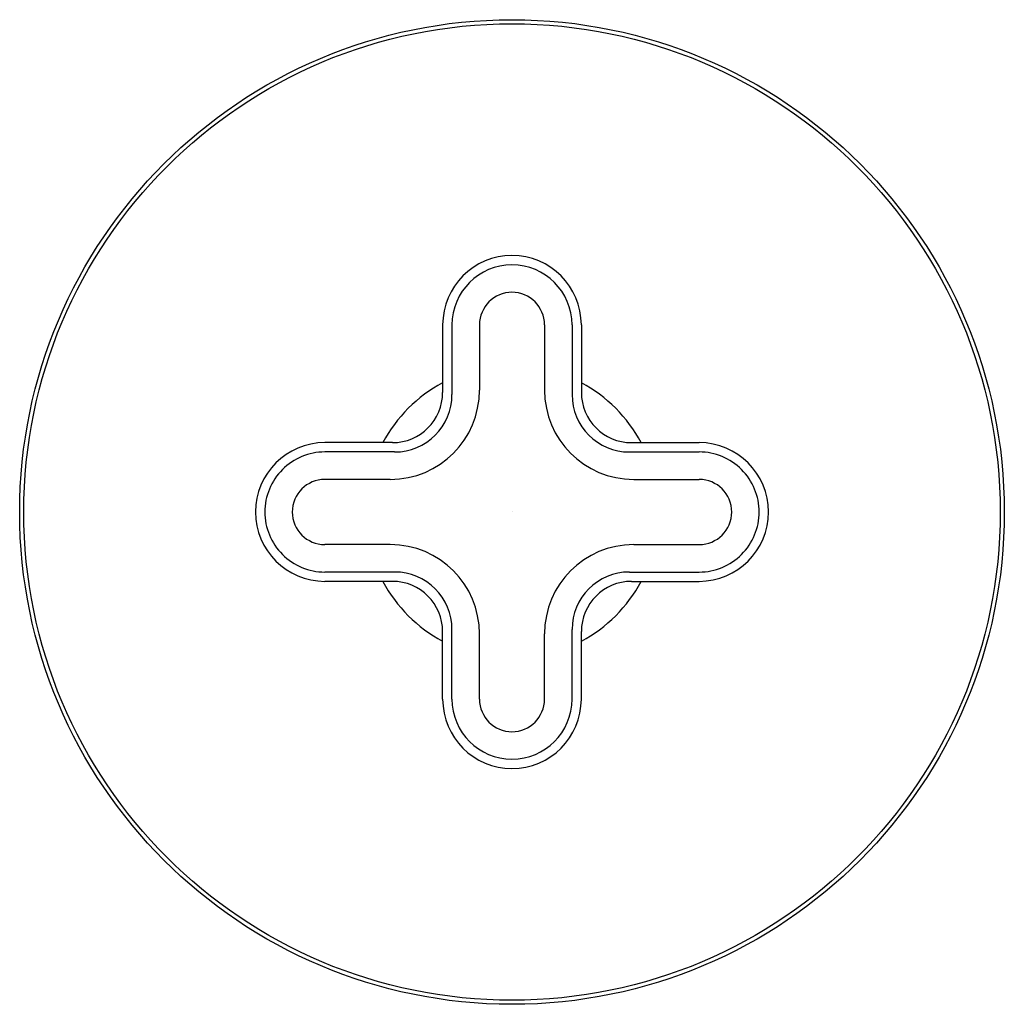
# Model space of a CAD drawing. Extents: x 341.79 to 348.04, y 12.48 to 18.73.
import ezdxf

# ---------------------------------------------------------------- set-up
doc = ezdxf.new("R2010")
doc.units = 0
doc.header["$LTSCALE"] = 0.64311
doc.layers.get('0').update_dxf_attribs({"color": 255, "linetype": 'CONTINUOUS'})
doc.layers.get('DEFPOINTS').update_dxf_attribs({"linetype": 'CONTINUOUS'})
doc.styles.get("Standard").update_dxf_attribs({"font": 'txt', "width": 0.8})

msp = doc.modelspace()

# ---------------------------------------------------------------- linework, layer by layer
for p, q in [((344.4749, 16.7936), (344.4749, 16.3649)), ((344.5341, 16.7936), (344.5341, 16.3509)), ((344.7086, 16.7936), (344.7086, 16.3788)), ((345.1216, 16.7936), (345.1216, 16.3788)), ((345.2962, 16.7936), (345.2962, 16.3509)), ((345.3553, 16.7936), (345.3553, 16.3649)), ((344.1559, 16.0459), (343.7271, 16.0459)), ((345.6743, 16.0459), (346.1031, 16.0459)), ((344.1699, 15.9867), (343.7271, 15.9867)), ((345.6604, 15.9867), (346.1031, 15.9867)), ((344.1427, 15.8129), (343.7271, 15.8129)), ((345.6875, 15.8129), (346.1031, 15.8129)), ((344.1427, 15.3984), (343.7271, 15.3984)), ((345.6875, 15.3984), (346.1031, 15.3984)), ((344.1699, 15.2246), (343.7271, 15.2246)), ((345.6604, 15.2246), (346.1031, 15.2246)), ((344.1559, 15.1653), (343.7271, 15.1653)), ((345.6743, 15.1653), (346.1031, 15.1653)), ((344.4749, 14.4176), (344.4749, 14.8463)), ((344.5341, 14.4176), (344.5341, 14.8604)), ((344.7086, 14.4176), (344.7086, 14.8325)), ((345.1216, 14.4176), (345.1216, 14.8325)), ((345.2962, 14.4176), (345.2962, 14.8604)), ((345.3553, 14.4176), (345.3553, 14.8463))]:
    msp.add_line(p, q)
for radius in [3.125, 3.099]:
    msp.add_circle((344.9151, 15.6056), radius)
for centre, radius, start, end in [((344.9151, 16.7936), 0.4402, 90, 180), ((344.9151, 16.7936), 0.4402, 0, 90), ((344.9151, 16.7936), 0.381, 90, 180), ((344.9151, 16.7936), 0.381, 0, 90), ((344.9151, 16.7936), 0.2065, 90, 180), ((344.9151, 16.7936), 0.2065, 0, 90), ((344.9151, 15.6056), 0.9308, 118.22409, 151.76957), ((344.1427, 16.3788), 0.5659, 270, 0), ((345.6875, 16.3788), 0.5659, 180, 270), ((344.9151, 15.6056), 0.9308, 28.23043, 61.77591), ((344.1559, 16.3649), 0.319, 270, 0), ((344.1699, 16.3509), 0.3642, 270, 0), ((345.6604, 16.3509), 0.3642, 180, 270), ((345.6743, 16.3649), 0.319, 180, 270), ((343.7273, 15.6056), 0.4403, 90.02014, 179.99168), ((346.1029, 15.6056), 0.4403, 0.00832, 89.97986), ((343.7271, 15.6056), 0.381, 89.99995, 180.00005), ((346.1031, 15.6056), 0.381, 359.99995, 90.00005), ((343.7283, 15.6051), 0.2078, 90.34108, 179.85904), ((346.1019, 15.6051), 0.2078, 0.14096, 89.65892), ((343.7273, 15.6057), 0.4403, 180.00832, 269.97986), ((343.7271, 15.6056), 0.381, 179.99995, 270.00005), ((343.7283, 15.6061), 0.2078, 180.14096, 269.65892), ((346.1019, 15.6061), 0.2078, 270.34108, 359.85904), ((346.1031, 15.6056), 0.381, 269.99995, 0.00005), ((346.1029, 15.6057), 0.4403, 270.02014, 359.99168), ((344.1427, 14.8325), 0.5659, 0, 90), ((345.6875, 14.8325), 0.5659, 90, 180), ((344.1699, 14.8604), 0.3642, 0, 90), ((345.6604, 14.8604), 0.3642, 90, 180), ((344.9151, 15.6056), 0.9308, 208.23043, 241.77591), ((344.1559, 14.8463), 0.319, 0, 90), ((345.6743, 14.8463), 0.319, 90, 180), ((344.9151, 15.6056), 0.9308, 298.22409, 331.76957), ((344.9151, 14.4176), 0.4402, 180, 270), ((344.9151, 14.4176), 0.381, 180, 270), ((344.9151, 14.4176), 0.2065, 180, 270), ((344.9151, 14.4176), 0.2065, 270, 0), ((344.9151, 14.4176), 0.381, 270, 0), ((344.9151, 14.4176), 0.4402, 270, 0)]:
    msp.add_arc(centre, radius, start, end)

# ---------------------------------------------------------------- texts
at = {"layer": 'DEFPOINTS'}
for tag, p, s in [('TRADENAME', (344.9142, 15.6078), '002'), ('MODELNUMBER', (344.9142, 15.6095), 'P32707-JST'), ('PRODUCT', (344.9142, 15.6061), 'VALVE TRIM')]:
    msp.add_attdef(tag, p, s, height=0.001, dxfattribs=at)

doc.saveas('drawing.dxf')
